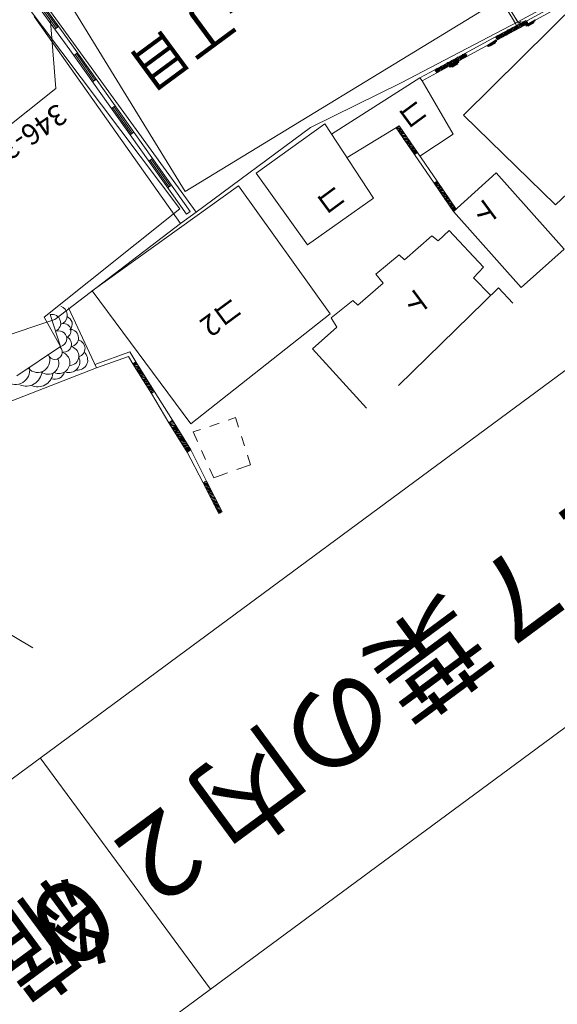
# Model space of a CAD drawing. Extents: x 19785 to 20083, y 27512 to 27800.
# Drawn here: x 19918 to 19941, y 27535 to 27578 of the extents above; entities that cross this region are included whole.
import ezdxf

# ---------------------------------------------------------------- set-up
doc = ezdxf.new("R2010")
doc.units = 0
for name, color, linetype, lineweight in [('\\M+587ED\\M+59698', 3, 'Continuous', 0), ('\\M+5A5BF\\M+5A5A4\\M+5A5C8\\M+5A5EB', 6, 'Continuous', 0), ('道路平面図', 7, 'Continuous', 0)]:
    doc.layers.add(name, color=color, linetype=linetype, lineweight=lineweight)
doc.styles.add('\\M+5A3CD\\M+5A3D3 \\M+5A5B4\\M+5A5B7\\M+5A5C3\\M+5A5AF', font='MS Gothic.ttf')

msp = doc.modelspace()

# ---------------------------------------------------------------- linework, layer by layer
at = {"layer": '\\M+587ED\\M+59698', "linetype": 'Continuous', "lineweight": 13, "ltscale": 0.999999}
for p, q in [((20075.986, 27661.467), (19886.827, 27521.922)), ((20083.351, 27651.484), (19894.192, 27511.938)), ((19926.406, 27535.703), (19919.041, 27545.686))]:
    msp.add_line(p, q, dxfattribs=at)
at = {"layer": '道路平面図', "linetype": 'Continuous', "lineweight": 13, "ltscale": 0.999999}
for p, q in [((19939.71, 27577.423), (19929.187, 27594.62)), ((19925.311, 27570.146), (19915.379, 27586.305)), ((19920.322, 27576.27), (19913.916, 27585.098)), ((19914.078, 27585.215), (19920.485, 27576.387)), ((19944.748, 27580.2), (19939.677, 27577.479)), ((19938.209, 27579.818), (19939.677, 27577.479)), ((19942.871, 27578.923), (19937.335, 27573.451)), ((19925.781, 27569.254), (19918.965, 27578.649)), ((19918.905, 27578.33), (19919.728, 27577.196)), ((19918.962, 27578.372), (19919.786, 27577.238)), ((19938.681, 27578.297), (19925.311, 27570.146)), ((19941.368, 27578.229), (19940.065, 27577.525)), ((19940.131, 27577.38), (19941.459, 27578.102)), ((19918.787, 27577.709), (19925.111, 27568.762)), ((19919.722, 27574.594), (19919.488, 27577.487)), ((19919.839, 27577.277), (19919.677, 27577.159)), ((19939.677, 27577.479), (19934.646, 27574.837)), ((19940.022, 27577.533), (19938.719, 27576.829)), ((19938.81, 27576.702), (19940.088, 27577.387)), ((19939.329, 27576.997), (19939.358, 27577.172)), ((19939.355, 27577.015), (19939.409, 27577.208)), ((19939.398, 27577.008), (19939.434, 27577.226)), ((19939.424, 27577.026), (19939.459, 27577.244)), ((19939.474, 27577.063), (19939.503, 27577.237)), ((19939.5, 27577.081), (19939.528, 27577.256)), ((19939.525, 27577.099), (19939.579, 27577.292)), ((19939.551, 27577.118), (19939.605, 27577.31)), ((19939.63, 27577.328), (19939.576, 27577.136)), ((19939.655, 27577.347), (19939.62, 27577.129)), ((19939.681, 27577.365), (19939.645, 27577.147)), ((19939.75, 27577.376), (19939.67, 27577.165)), ((19939.775, 27577.394), (19939.696, 27577.183)), ((19939.821, 27577.491), (19939.71, 27577.423)), ((19939.801, 27577.412), (19939.721, 27577.201)), ((19939.826, 27577.431), (19939.79, 27577.212)), ((19939.851, 27577.449), (19939.815, 27577.231)), ((19939.902, 27577.485), (19939.841, 27577.249)), ((19939.946, 27577.478), (19939.866, 27577.267)), ((19939.971, 27577.496), (19939.892, 27577.285)), ((19939.996, 27577.514), (19939.942, 27577.322)), ((19940.04, 27577.507), (19939.968, 27577.34)), ((19940.011, 27577.333), (19940.429, 27577.555)), ((19940.011, 27577.333), (19940.429, 27577.555)), ((19940.058, 27577.482), (19940.011, 27577.333)), ((19940.088, 27577.387), (19940.022, 27577.533)), ((19940.429, 27577.555), (19940.03, 27577.307)), ((19940.429, 27577.555), (19940.03, 27577.307)), ((19940.447, 27577.53), (19940.03, 27577.307)), ((19940.077, 27577.456), (19940.037, 27577.351)), ((19940.423, 27577.562), (19940.043, 27577.345)), ((19940.422, 27577.512), (19940.048, 27577.282)), ((19940.069, 27577.413), (19940.062, 27577.369)), ((19940.065, 27577.525), (19940.131, 27577.38)), ((19940.422, 27577.512), (19940.073, 27577.3)), ((19940.396, 27577.493), (19940.073, 27577.3)), ((19940.389, 27577.45), (19940.117, 27577.293)), ((19940.364, 27577.432), (19940.117, 27577.293)), ((19940.338, 27577.413), (19940.168, 27577.33)), ((19938.719, 27576.829), (19937.417, 27576.125)), ((19938.81, 27576.702), (19938.719, 27576.829)), ((19938.719, 27576.829), (19938.81, 27576.702)), ((19938.737, 27576.803), (19938.745, 27576.847)), ((19938.756, 27576.778), (19938.77, 27576.865)), ((19938.774, 27576.753), (19938.795, 27576.883)), ((19938.81, 27576.702), (19938.821, 27576.902)), ((19938.836, 27576.72), (19938.864, 27576.895)), ((19938.861, 27576.738), (19938.915, 27576.931)), ((19938.886, 27576.757), (19938.941, 27576.949)), ((19938.912, 27576.775), (19938.966, 27576.967)), ((19938.981, 27576.786), (19938.991, 27576.986)), ((19939.006, 27576.804), (19939.017, 27577.004)), ((19939.032, 27576.822), (19939.086, 27577.015)), ((19939.057, 27576.84), (19939.111, 27577.033)), ((19939.082, 27576.859), (19939.137, 27577.051)), ((19939.133, 27576.895), (19939.162, 27577.069)), ((19939.177, 27576.888), (19939.187, 27577.088)), ((19939.202, 27576.906), (19939.238, 27577.124)), ((19939.228, 27576.924), (19939.263, 27577.142)), ((19939.253, 27576.943), (19939.307, 27577.135)), ((19939.304, 27576.979), (19939.332, 27577.153)), ((19920.485, 27576.387), (19925.522, 27569.282)), ((19937.482, 27575.98), (19938.81, 27576.702)), ((19938.342, 27576.443), (19938.741, 27576.691)), ((19938.342, 27576.443), (19938.76, 27576.665)), ((19938.76, 27576.665), (19938.36, 27576.418)), ((19938.76, 27576.665), (19938.36, 27576.418)), ((19938.778, 27576.64), (19938.36, 27576.418)), ((19938.752, 27576.622), (19938.36, 27576.418)), ((19938.753, 27576.672), (19938.374, 27576.455)), ((19938.752, 27576.622), (19938.404, 27576.41)), ((19938.727, 27576.604), (19938.404, 27576.41)), ((19938.72, 27576.56), (19938.429, 27576.429)), ((19938.694, 27576.542), (19938.473, 27576.421)), ((19938.694, 27576.542), (19938.498, 27576.44)), ((19925.359, 27569.166), (19920.322, 27576.27)), ((19920.66, 27576.141), (19920.496, 27576.025)), ((19920.547, 27576.061), (19921.358, 27574.918)), ((19920.605, 27576.102), (19921.416, 27574.959)), ((19937.417, 27576.125), (19936.089, 27575.403)), ((19936.18, 27575.276), (19937.482, 27575.98)), ((19936.945, 27575.71), (19936.999, 27575.903)), ((19937.025, 27575.921), (19936.971, 27575.728)), ((19937.05, 27575.939), (19937.014, 27575.721)), ((19937.075, 27575.957), (19937.04, 27575.739)), ((19937.144, 27575.968), (19937.065, 27575.757)), ((19937.17, 27575.986), (19937.09, 27575.776)), ((19937.195, 27576.005), (19937.116, 27575.794)), ((19937.221, 27576.023), (19937.185, 27575.805)), ((19937.246, 27576.041), (19937.21, 27575.823)), ((19937.297, 27576.078), (19937.236, 27575.841)), ((19937.34, 27576.07), (19937.261, 27575.859)), ((19937.366, 27576.089), (19937.286, 27575.878)), ((19937.391, 27576.107), (19937.337, 27575.914)), ((19937.435, 27576.1), (19937.362, 27575.932)), ((19937.453, 27576.074), (19937.406, 27575.925)), ((19937.482, 27575.98), (19937.417, 27576.125)), ((19937.417, 27576.125), (19937.482, 27575.98)), ((19937.471, 27576.049), (19937.431, 27575.943)), ((19937.464, 27576.005), (19937.457, 27575.962)), ((19936.18, 27575.276), (19936.19, 27575.476)), ((19936.23, 27575.312), (19936.284, 27575.505)), ((19936.256, 27575.331), (19936.31, 27575.523)), ((19936.281, 27575.349), (19936.335, 27575.541)), ((19936.35, 27575.36), (19936.361, 27575.56)), ((19936.376, 27575.378), (19936.386, 27575.578)), ((19936.401, 27575.396), (19936.455, 27575.589)), ((19936.426, 27575.415), (19936.48, 27575.607)), ((19936.452, 27575.433), (19936.506, 27575.625)), ((19936.503, 27575.469), (19936.531, 27575.644)), ((19936.546, 27575.462), (19936.557, 27575.662)), ((19936.572, 27575.48), (19936.633, 27575.716)), ((19936.597, 27575.498), (19936.658, 27575.735)), ((19936.622, 27575.517), (19936.702, 27575.728)), ((19936.698, 27575.571), (19936.727, 27575.746)), ((19936.717, 27575.546), (19937.134, 27575.768)), ((19937.134, 27575.768), (19936.717, 27575.546)), ((19936.724, 27575.59), (19936.753, 27575.764)), ((19937.134, 27575.768), (19936.735, 27575.521)), ((19937.152, 27575.743), (19936.735, 27575.521)), ((19937.127, 27575.725), (19936.735, 27575.521)), ((19936.742, 27575.564), (19937.116, 27575.794)), ((19937.128, 27575.775), (19936.748, 27575.558)), ((19936.749, 27575.608), (19936.803, 27575.8)), ((19937.127, 27575.725), (19936.779, 27575.513)), ((19937.101, 27575.707), (19936.779, 27575.513)), ((19936.793, 27575.601), (19936.829, 27575.819)), ((19937.076, 27575.688), (19936.804, 27575.532)), ((19936.818, 27575.619), (19936.854, 27575.837)), ((19937.094, 27575.663), (19936.848, 27575.524)), ((19936.869, 27575.655), (19936.898, 27575.83)), ((19937.069, 27575.645), (19936.873, 27575.543)), ((19936.894, 27575.673), (19936.923, 27575.848)), ((19936.92, 27575.692), (19936.974, 27575.884)), ((19935.45, 27575.06), (19931.623, 27572.622)), ((19936.089, 27575.403), (19935.45, 27575.06)), ((19935.45, 27575.06), (19935.541, 27574.933)), ((19935.541, 27574.933), (19936.18, 27575.276)), ((19936.18, 27575.276), (19936.089, 27575.403)), ((19936.089, 27575.403), (19936.18, 27575.276)), ((19936.107, 27575.378), (19936.114, 27575.421)), ((19936.125, 27575.352), (19936.139, 27575.439)), ((19936.143, 27575.327), (19936.165, 27575.458)), ((19936.205, 27575.294), (19936.234, 27575.469)), ((19921.47, 27574.998), (19921.307, 27574.882)), ((19934.646, 27574.837), (19930.726, 27572.916)), ((19936.886, 27572.629), (19935.541, 27574.933)), ((19919.722, 27574.594), (19916.879, 27572.345)), ((19922.28, 27573.854), (19922.117, 27573.739)), ((19922.168, 27573.775), (19922.979, 27572.632)), ((19922.226, 27573.816), (19923.037, 27572.673)), ((19941.31, 27569.573), (19937.335, 27573.451)), ((19931.338, 27573.072), (19928.368, 27570.94)), ((19931.338, 27573.072), (19933.452, 27569.858)), ((19934.55, 27572.991), (19932.308, 27571.613)), ((19934.448, 27572.918), (19934.623, 27572.89)), ((19934.499, 27572.955), (19934.586, 27572.94)), ((19934.524, 27572.973), (19934.568, 27572.966)), ((19935.344, 27571.83), (19934.55, 27572.991)), ((19923.091, 27572.711), (19922.928, 27572.596)), ((19930.726, 27572.916), (19925.781, 27569.254)), ((19934.423, 27572.9), (19935.217, 27571.739)), ((19934.423, 27572.9), (19934.641, 27572.864)), ((19934.441, 27572.875), (19934.659, 27572.839)), ((19934.477, 27572.824), (19934.677, 27572.814)), ((19934.496, 27572.799), (19934.695, 27572.788)), ((19934.514, 27572.773), (19934.732, 27572.737)), ((19934.532, 27572.748), (19934.75, 27572.712)), ((19934.55, 27572.722), (19934.768, 27572.687)), ((19934.587, 27572.672), (19934.787, 27572.661)), ((19934.605, 27572.646), (19934.805, 27572.636)), ((19934.623, 27572.621), (19934.816, 27572.567)), ((19934.641, 27572.595), (19934.834, 27572.541)), ((19934.66, 27572.57), (19934.852, 27572.516)), ((19934.696, 27572.519), (19934.87, 27572.491)), ((19935.453, 27571.678), (19936.886, 27572.629)), ((19934.689, 27572.476), (19934.907, 27572.44)), ((19934.707, 27572.45), (19934.943, 27572.389)), ((19934.725, 27572.425), (19934.962, 27572.364)), ((19934.743, 27572.4), (19934.98, 27572.338)), ((19934.798, 27572.323), (19934.998, 27572.313)), ((19934.816, 27572.298), (19935.016, 27572.288)), ((19934.835, 27572.273), (19935.053, 27572.237)), ((19934.853, 27572.247), (19935.071, 27572.211)), ((19935.089, 27572.186), (19934.871, 27572.222)), ((19935.107, 27572.161), (19934.907, 27572.171)), ((19935.125, 27572.135), (19934.926, 27572.146)), ((19935.162, 27572.084), (19934.944, 27572.12)), ((19935.18, 27572.059), (19934.962, 27572.095)), ((19935.198, 27572.034), (19934.98, 27572.069)), ((19935.217, 27572.008), (19935.017, 27572.019)), ((19935.235, 27571.983), (19935.035, 27571.993)), ((19935.271, 27571.932), (19935.053, 27571.968)), ((19935.289, 27571.907), (19935.071, 27571.943)), ((19935.308, 27571.881), (19935.09, 27571.917)), ((19935.326, 27571.856), (19935.126, 27571.866)), ((19935.319, 27571.812), (19935.144, 27571.841)), ((19935.293, 27571.794), (19935.162, 27571.816)), ((19935.268, 27571.776), (19935.181, 27571.79)), ((19935.243, 27571.758), (19935.199, 27571.765)), ((19935.344, 27571.83), (19935.217, 27571.739)), ((19935.217, 27571.739), (19935.344, 27571.83)), ((19935.217, 27571.739), (19936.066, 27570.502)), ((19936.193, 27570.594), (19935.344, 27571.83)), ((19923.901, 27571.568), (19923.738, 27571.453)), ((19923.789, 27571.489), (19924.599, 27570.346)), ((19923.847, 27571.53), (19924.657, 27570.387)), ((19930.59, 27567.843), (19928.368, 27570.94)), ((19936.897, 27569.291), (19938.739, 27570.958)), ((19941.688, 27567.652), (19938.739, 27570.958)), ((19942.637, 27570.832), (19941.31, 27569.573)), ((19927.606, 27570.394), (19921.284, 27565.858)), ((19924.712, 27570.425), (19924.548, 27570.309)), ((19927.606, 27570.394), (19931.577, 27564.859)), ((19936.066, 27570.502), (19936.193, 27570.594)), ((19936.193, 27570.594), (19936.066, 27570.502)), ((19936.066, 27570.502), (19936.266, 27570.492)), ((19936.066, 27570.502), (19936.897, 27569.291)), ((19936.084, 27570.477), (19936.284, 27570.467)), ((19936.103, 27570.452), (19936.321, 27570.416)), ((19936.117, 27570.539), (19936.248, 27570.517)), ((19936.121, 27570.426), (19936.339, 27570.39)), ((19936.139, 27570.401), (19936.357, 27570.365)), ((19936.142, 27570.557), (19936.23, 27570.543)), ((19936.168, 27570.575), (19936.211, 27570.568)), ((19937.024, 27569.382), (19936.193, 27570.594)), ((19936.175, 27570.35), (19936.375, 27570.34)), ((19936.194, 27570.325), (19936.393, 27570.314)), ((19936.212, 27570.299), (19936.43, 27570.263)), ((19936.23, 27570.274), (19936.448, 27570.238)), ((19936.248, 27570.249), (19936.466, 27570.213)), ((19936.285, 27570.198), (19936.485, 27570.187)), ((19936.303, 27570.172), (19936.503, 27570.162)), ((19936.321, 27570.147), (19936.514, 27570.093)), ((19936.339, 27570.122), (19936.532, 27570.067)), ((19936.358, 27570.096), (19936.55, 27570.042)), ((19936.387, 27570.002), (19936.587, 27569.991)), ((19936.394, 27570.045), (19936.568, 27570.017)), ((19936.405, 27569.976), (19936.623, 27569.941)), ((19936.423, 27569.951), (19936.641, 27569.915)), ((19933.452, 27569.858), (19930.59, 27567.843)), ((19936.441, 27569.926), (19936.66, 27569.89)), ((19936.478, 27569.875), (19936.678, 27569.864)), ((19936.496, 27569.849), (19936.696, 27569.839)), ((19936.514, 27569.824), (19936.732, 27569.788)), ((19936.533, 27569.799), (19936.751, 27569.763)), ((19936.769, 27569.737), (19936.551, 27569.773)), ((19936.787, 27569.712), (19936.587, 27569.723)), ((19936.805, 27569.687), (19936.605, 27569.697)), ((19936.842, 27569.636), (19936.624, 27569.672)), ((19936.86, 27569.61), (19936.642, 27569.646)), ((19936.878, 27569.585), (19936.66, 27569.621)), ((19936.896, 27569.56), (19936.697, 27569.57)), ((19936.915, 27569.534), (19936.715, 27569.545)), ((19936.951, 27569.484), (19936.733, 27569.519)), ((19919.215, 27564.72), (19925.074, 27569.395)), ((19925.781, 27569.254), (19925.111, 27568.762)), ((19925.359, 27569.166), (19925.522, 27569.282)), ((19936.969, 27569.458), (19936.751, 27569.494)), ((19936.987, 27569.433), (19936.769, 27569.469)), ((19937.006, 27569.407), (19936.806, 27569.418)), ((19936.998, 27569.364), (19936.824, 27569.392)), ((19936.973, 27569.346), (19936.842, 27569.367)), ((19936.948, 27569.327), (19936.86, 27569.342)), ((19936.922, 27569.309), (19936.879, 27569.316)), ((19936.897, 27569.291), (19937.024, 27569.382)), ((19939.828, 27566.009), (19936.897, 27569.291)), ((19925.111, 27568.762), (19919.671, 27564.621)), ((19936.717, 27568.47), (19936.238, 27568.011)), ((19938.202, 27566.882), (19936.717, 27568.47)), ((19935.962, 27568.235), (19934.783, 27567.198)), ((19936.238, 27568.011), (19935.962, 27568.235)), ((19934.551, 27567.415), (19933.539, 27566.574)), ((19934.783, 27567.198), (19934.551, 27567.415)), ((19941.688, 27567.652), (19939.828, 27566.009)), ((19933.539, 27566.574), (19933.856, 27566.186)), ((19937.767, 27566.416), (19938.202, 27566.882)), ((19933.856, 27566.186), (19932.761, 27565.246)), ((19938.496, 27565.669), (19937.767, 27566.416)), ((19925.557, 27560.116), (19921.284, 27565.858)), ((19938.84, 27565.993), (19934.519, 27561.777)), ((19939.47, 27565.329), (19938.84, 27565.993)), ((19932.546, 27565.438), (19931.617, 27564.695)), ((19932.761, 27565.246), (19932.546, 27565.438)), ((19920.268, 27565.129), (19921.476, 27562.535)), ((19931.577, 27564.859), (19925.557, 27560.116)), ((19919.671, 27564.621), (19915.368, 27563.186)), ((19919.215, 27564.72), (19919.926, 27563.461)), ((19919.926, 27563.461), (19919.48, 27564.833)), ((19931.617, 27564.695), (19931.865, 27564.296)), ((19931.865, 27564.296), (19930.814, 27563.35)), ((19919.926, 27563.461), (19918.037, 27562.182)), ((19922.909, 27563.217), (19921.41, 27562.68)), ((19923.175, 27562.792), (19922.909, 27563.217)), ((19930.814, 27563.35), (19933.148, 27560.794)), ((19921.476, 27562.535), (19922.855, 27563.024)), ((19923.048, 27562.701), (19922.855, 27563.024)), ((19923.048, 27562.701), (19923.175, 27562.792)), ((19923.175, 27562.792), (19923.048, 27562.701)), ((19923.099, 27562.738), (19923.23, 27562.716)), ((19923.125, 27562.756), (19923.212, 27562.742)), ((19923.15, 27562.774), (19923.194, 27562.767)), ((19923.974, 27561.519), (19923.175, 27562.792)), ((19921.476, 27562.535), (19916.667, 27560.661)), ((19923.048, 27562.701), (19923.248, 27562.691)), ((19923.048, 27562.701), (19923.847, 27561.428)), ((19923.067, 27562.676), (19923.267, 27562.665)), ((19923.085, 27562.651), (19923.278, 27562.596)), ((19923.103, 27562.625), (19923.296, 27562.571)), ((19923.121, 27562.6), (19923.314, 27562.546)), ((19923.151, 27562.505), (19923.35, 27562.495)), ((19923.158, 27562.549), (19923.332, 27562.52)), ((19923.169, 27562.48), (19923.387, 27562.444)), ((19923.187, 27562.455), (19923.405, 27562.419)), ((19923.205, 27562.429), (19923.423, 27562.393)), ((19923.242, 27562.378), (19923.442, 27562.368)), ((19923.26, 27562.353), (19923.46, 27562.343)), ((19923.278, 27562.328), (19923.496, 27562.292)), ((19923.296, 27562.302), (19923.514, 27562.266)), ((19923.315, 27562.277), (19923.533, 27562.241)), ((19923.351, 27562.226), (19923.551, 27562.216)), ((19923.369, 27562.201), (19923.544, 27562.172)), ((19923.387, 27562.175), (19923.58, 27562.121)), ((19923.406, 27562.15), (19923.598, 27562.096)), ((19923.424, 27562.124), (19923.617, 27562.07)), ((19923.435, 27562.055), (19923.635, 27562.045)), ((19923.453, 27562.03), (19923.653, 27562.02)), ((19923.471, 27562.005), (19923.689, 27561.969)), ((19923.49, 27561.979), (19923.708, 27561.943)), ((19923.726, 27561.918), (19923.508, 27561.954)), ((19923.762, 27561.867), (19923.544, 27561.903)), ((19923.78, 27561.842), (19923.562, 27561.878)), ((19923.817, 27561.791), (19923.581, 27561.852)), ((19923.835, 27561.766), (19923.599, 27561.827)), ((19923.828, 27561.722), (19923.635, 27561.776)), ((19923.846, 27561.697), (19923.672, 27561.725)), ((19923.864, 27561.671), (19923.69, 27561.7)), ((19923.919, 27561.595), (19923.701, 27561.631)), ((19923.901, 27561.621), (19923.708, 27561.675)), ((19923.937, 27561.57), (19923.719, 27561.606)), ((19923.955, 27561.544), (19923.756, 27561.555)), ((19923.948, 27561.501), (19923.774, 27561.529)), ((19923.923, 27561.483), (19923.792, 27561.504)), ((19923.897, 27561.464), (19923.81, 27561.479)), ((19923.872, 27561.446), (19923.829, 27561.453)), ((19923.847, 27561.428), (19923.974, 27561.519)), ((19923.974, 27561.519), (19923.847, 27561.428)), ((19924.754, 27560.271), (19923.974, 27561.519)), ((19923.847, 27561.428), (19924.601, 27560.162)), ((19924.601, 27560.162), (19924.754, 27560.271)), ((19924.754, 27560.271), (19924.601, 27560.162)), ((19924.601, 27560.162), (19924.827, 27560.169)), ((19924.678, 27560.216), (19924.808, 27560.195)), ((19924.703, 27560.235), (19924.79, 27560.22)), ((19924.728, 27560.253), (19924.772, 27560.246)), ((19925.552, 27558.998), (19924.754, 27560.271)), ((19927.172, 27560.277), (19927.482, 27560.382)), ((19927.613, 27559.973), (19927.482, 27560.382)), ((19924.601, 27560.162), (19925.4, 27558.888)), ((19924.62, 27560.136), (19924.845, 27560.144)), ((19924.638, 27560.111), (19924.874, 27560.05)), ((19924.656, 27560.086), (19924.892, 27560.024)), ((19924.674, 27560.06), (19924.91, 27559.999)), ((19924.722, 27559.94), (19924.947, 27559.948)), ((19924.729, 27559.984), (19924.929, 27559.973)), ((19924.74, 27559.915), (19924.983, 27559.897)), ((19924.758, 27559.89), (19925.002, 27559.872)), ((19924.776, 27559.864), (19925.02, 27559.847)), ((19924.813, 27559.813), (19925.038, 27559.821)), ((19924.831, 27559.788), (19925.056, 27559.796)), ((19924.849, 27559.763), (19925.093, 27559.745)), ((19924.867, 27559.737), (19925.111, 27559.72)), ((19925.656, 27559.764), (19925.965, 27559.869)), ((19925.838, 27559.356), (19925.656, 27559.764)), ((19926.367, 27560.005), (19926.77, 27560.141)), ((19924.886, 27559.712), (19925.129, 27559.694)), ((19924.922, 27559.661), (19925.147, 27559.669)), ((19924.94, 27559.636), (19925.14, 27559.625)), ((19924.958, 27559.61), (19925.177, 27559.574)), ((19924.977, 27559.585), (19925.195, 27559.549)), ((19924.995, 27559.559), (19925.213, 27559.524)), ((19925.006, 27559.49), (19925.231, 27559.498)), ((19925.024, 27559.465), (19925.249, 27559.473)), ((19925.042, 27559.44), (19925.286, 27559.422)), ((19925.061, 27559.414), (19925.304, 27559.397)), ((19925.322, 27559.371), (19925.079, 27559.389)), ((19925.34, 27559.346), (19925.115, 27559.338)), ((19925.359, 27559.32), (19925.133, 27559.313)), ((19927.872, 27559.163), (19927.742, 27559.568)), ((19925.395, 27559.27), (19925.152, 27559.287)), ((19925.413, 27559.244), (19925.17, 27559.262)), ((19925.406, 27559.201), (19925.188, 27559.237)), ((19925.424, 27559.175), (19925.225, 27559.186)), ((19925.443, 27559.15), (19925.243, 27559.16)), ((19925.497, 27559.074), (19925.254, 27559.091)), ((19925.479, 27559.099), (19925.261, 27559.135)), ((19925.515, 27559.048), (19925.272, 27559.066)), ((19925.534, 27559.023), (19925.308, 27559.015)), ((19925.527, 27558.979), (19925.327, 27558.99)), ((19925.476, 27558.943), (19925.345, 27558.964)), ((19925.45, 27558.925), (19925.363, 27558.939)), ((19925.552, 27558.998), (19925.381, 27558.914)), ((19925.425, 27558.907), (19925.381, 27558.914)), ((19925.381, 27558.914), (19926.078, 27557.567)), ((19925.4, 27558.888), (19925.552, 27558.998)), ((19926.223, 27557.633), (19925.552, 27558.998)), ((19926.184, 27558.579), (19926.011, 27558.968)), ((19928.132, 27558.349), (19928.001, 27558.758)), ((19926.539, 27557.783), (19926.357, 27558.191)), ((19928.132, 27558.349), (19927.536, 27558.137)), ((19926.078, 27557.567), (19926.223, 27557.633)), ((19926.223, 27557.633), (19926.078, 27557.567)), ((19926.154, 27557.622), (19926.26, 27557.582)), ((19926.18, 27557.64), (19926.241, 27557.608)), ((19926.902, 27556.312), (19926.223, 27557.633)), ((19927.135, 27557.995), (19926.539, 27557.783)), ((19926.078, 27557.567), (19926.252, 27557.539)), ((19926.078, 27557.567), (19926.756, 27556.247)), ((19926.096, 27557.542), (19926.271, 27557.513)), ((19926.114, 27557.517), (19926.307, 27557.463)), ((19926.125, 27557.448), (19926.343, 27557.412)), ((19926.129, 27557.604), (19926.26, 27557.582)), ((19926.133, 27557.491), (19926.325, 27557.437)), ((19926.162, 27557.397), (19926.362, 27557.386)), ((19926.18, 27557.371), (19926.355, 27557.343)), ((19926.198, 27557.346), (19926.391, 27557.292)), ((19926.217, 27557.321), (19926.409, 27557.267)), ((19926.235, 27557.295), (19926.427, 27557.241)), ((19926.246, 27557.226), (19926.446, 27557.216)), ((19926.264, 27557.201), (19926.438, 27557.172)), ((19926.282, 27557.176), (19926.475, 27557.121)), ((19926.3, 27557.15), (19926.493, 27557.096)), ((19926.319, 27557.125), (19926.511, 27557.071)), ((19926.33, 27557.056), (19926.53, 27557.045)), ((19926.348, 27557.03), (19926.548, 27557.02)), ((19926.366, 27557.005), (19926.559, 27556.951)), ((19926.384, 27556.98), (19926.577, 27556.925)), ((19926.403, 27556.954), (19926.595, 27556.9)), ((19926.414, 27556.885), (19926.632, 27556.849)), ((19926.414, 27556.885), (19926.613, 27556.875)), ((19926.432, 27556.86), (19926.643, 27556.78)), ((19926.45, 27556.834), (19926.661, 27556.755)), ((19926.679, 27556.73), (19926.468, 27556.809)), ((19926.716, 27556.679), (19926.498, 27556.715)), ((19926.697, 27556.704), (19926.505, 27556.758)), ((19926.727, 27556.61), (19926.516, 27556.689)), ((19926.745, 27556.584), (19926.534, 27556.664)), ((19926.763, 27556.559), (19926.552, 27556.638)), ((19926.781, 27556.534), (19926.589, 27556.588)), ((19926.836, 27556.457), (19926.6, 27556.519)), ((19926.799, 27556.508), (19926.607, 27556.562)), ((19926.847, 27556.388), (19926.618, 27556.493)), ((19926.865, 27556.363), (19926.636, 27556.468)), ((19926.883, 27556.338), (19926.673, 27556.417)), ((19926.876, 27556.294), (19926.691, 27556.392)), ((19926.851, 27556.276), (19926.709, 27556.366)), ((19926.825, 27556.258), (19926.72, 27556.297)), ((19926.782, 27556.265), (19926.738, 27556.272)), ((19926.756, 27556.247), (19926.902, 27556.312)), ((19918.726, 27550.447), (19915.114, 27552.586))]:
    msp.add_line(p, q, dxfattribs=at)
at = {"layer": '道路平面図', "linetype": 'Continuous', "lineweight": 13, "ltscale": 0.999999, "flags": 128}
for points in [[(19927.785, 27594.721), (19926.689, 27596.591), (19927.471, 27597.164), (19929.085, 27594.557), (19939.608, 27577.361)], [(19925.074, 27569.395), (19913.156, 27585.215), (19897.166, 27573.149)]]:
    msp.add_lwpolyline(points, dxfattribs=at)
at = {"layer": '道路平面図', "linetype": 'Continuous', "lineweight": 13, "ltscale": 0.999999}
for centre, radius, start, end in [((20370.344, 26993.222), 764, 125.612929, 130.417747), ((19919.811, 27564.801), 0.406, 302.7573, 73.2573), ((19919.554, 27564.463), 0.375, 295.8579, 101.5577), ((19920.059, 27564.134), 0.312, 291.6573, 111.6573), ((19920.084, 27564.421), 0.344, 314.5581, 71.9565), ((19919.846, 27563.788), 0.344, 285.5577, 107.1575), ((19920.322, 27563.822), 0.375, 280.2579, 84.9574), ((19920.053, 27563.552), 0.344, 267.5573, 61.9585), ((19920.606, 27563.372), 0.375, 286.858, 75.7571), ((19919.684, 27563.21), 0.312, 200.0581, 45.4572), ((19919.855, 27562.756), 0.469, 244.7574, 68.4577), ((19920.305, 27563.041), 0.406, 275.1567, 75.458), ((19920.658, 27562.871), 0.437, 262.958, 51.057), ((19918.932, 27562.863), 0.531, 221.1577, 30.1581), ((19919.379, 27562.723), 0.469, 230.4584, 24.8571), ((19920.287, 27562.797), 0.469, 249.4582, 26.8571), ((19917.967, 27562.44), 0.625, 232.8584, 9.1568), ((19918.436, 27562.43), 0.687, 246.358, 355.3573), ((19919.674, 27562.473), 0.437, 249.9574, 344.2578), ((19918.941, 27562.369), 0.656, 244.6578, 352.8574)]:
    msp.add_arc(centre, radius, start, end, dxfattribs=at)

# ---------------------------------------------------------------- texts
at = {"layer": '\\M+5A5BF\\M+5A5A4\\M+5A5C8\\M+5A5EB', "linetype": 'Continuous', "lineweight": 13, "style": '\\M+5A3CD\\M+5A3D3 \\M+5A5B4\\M+5A5B7\\M+5A5C3\\M+5A5AF'}
for s, p in [('２７葉の内２０', (19944.387, 27558.441)), ('縮\u3000尺', (19920.249, 27540.654))]:
    msp.add_text(s, height=3.5, rotation=216.4167, dxfattribs=at).set_placement(p)
at = {"layer": '道路平面図', "linetype": 'Continuous', "lineweight": 13, "style": '\\M+5A3CD\\M+5A3D3 \\M+5A5B4\\M+5A5B7\\M+5A5C3\\M+5A5AF'}
for s, height, p in [('浦添市仲西一丁目', 1.745, (19938.078, 27587.073)), ('コ', 0.9, (19935.405, 27574.206)), ('コ', 0.9, (19931.867, 27570.507)), ('ト', 0.9, (19938.534, 27570.013)), ('ト', 0.9, (19935.547, 27566.127))]:
    msp.add_text(s, height=height, rotation=216.4167, dxfattribs=at).set_placement(p)
at = {"layer": '道路平面図', "linetype": 'Continuous', "lineweight": 13, "style": '\\M+5A3CD\\M+5A3D3 \\M+5A5B4\\M+5A5B7\\M+5A5C3\\M+5A5AF', "width": 1}
for s, rotation, p in [('346-3', 214.7617, (19919.788, 27573.986)), ('コ2', 216.4167, (19927.396, 27565.66))]:
    msp.add_text(s, height=0.9, rotation=rotation, dxfattribs=at).set_placement(p)

doc.saveas('drawing.dxf')
